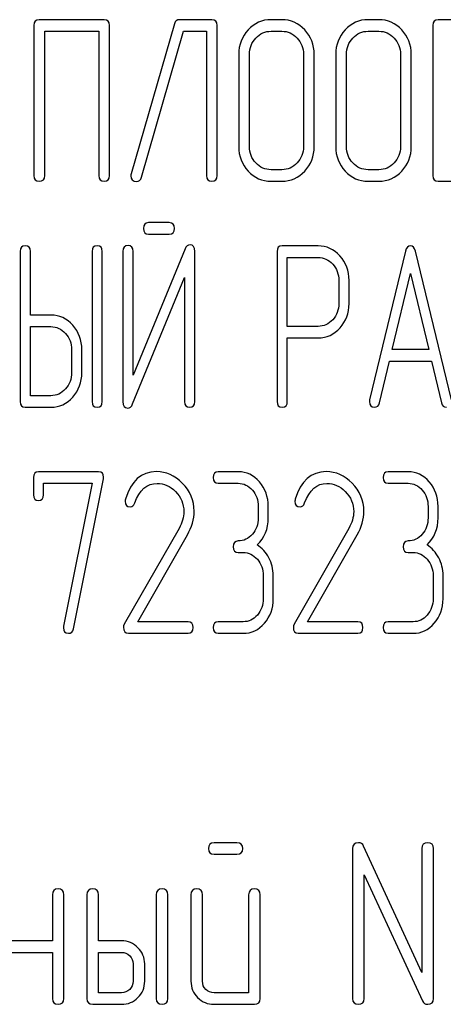
# Model space of a CAD drawing. Units: millimetres. Extents: x 0 to 7241, y -5 to 5121.
# Drawn here: x 4417 to 4433, y 3930 to 3965 of the extents above; entities that cross this region are included whole.
import ezdxf

# ---------------------------------------------------------------- set-up
doc = ezdxf.new("R2010")
doc.units = ezdxf.units.MM
doc.header["$LTSCALE"] = 398.275862
doc.layers.get('0').update_dxf_attribs({"linetype": 'CONTINUOUS'})

msp = doc.modelspace()

# ---------------------------------------------------------------- linework, layer by layer
at = {"color": 7, "linetype": 'Continuous'}
for p, q in [((4417.888, 3964.648), (4417.888, 3959.281)), ((4420.396, 3964.855), (4418.08, 3964.855)), ((4420.589, 3959.281), (4420.589, 3964.648)), ((4422.908, 3964.71), (4421.363, 3959.343)), ((4424.245, 3964.855), (4423.093, 3964.855)), ((4424.438, 3959.281), (4424.438, 3964.648)), ((4426.75, 3964.855), (4426.364, 3964.855)), ((4430.217, 3964.855), (4429.832, 3964.855)), ((4432.144, 3964.648), (4432.144, 3959.281)), ((4434.456, 3964.855), (4432.336, 3964.855)), ((4418.273, 3959.281), (4418.273, 3964.442)), ((4418.273, 3964.442), (4420.203, 3964.442)), ((4420.203, 3964.442), (4420.203, 3959.281)), ((4421.733, 3959.219), (4423.236, 3964.442)), ((4423.236, 3964.442), (4424.052, 3964.442)), ((4424.052, 3964.442), (4424.052, 3959.281)), ((4426.364, 3964.442), (4426.75, 3964.442)), ((4429.832, 3964.442), (4430.217, 3964.442)), ((4425.208, 3963.616), (4425.208, 3960.313)), ((4425.594, 3960.313), (4425.594, 3963.616)), ((4427.524, 3963.616), (4427.524, 3960.313)), ((4427.909, 3960.313), (4427.909, 3963.616)), ((4428.676, 3963.616), (4428.676, 3960.313)), ((4429.061, 3960.313), (4429.061, 3963.616)), ((4430.992, 3963.616), (4430.992, 3960.313)), ((4431.377, 3960.313), (4431.377, 3963.616)), ((4426.75, 3959.488), (4426.364, 3959.488)), ((4430.217, 3959.488), (4429.832, 3959.488)), ((4426.364, 3959.075), (4426.75, 3959.075)), ((4429.832, 3959.075), (4430.217, 3959.075)), ((4432.336, 3959.075), (4433.685, 3959.075)), ((4422.724, 3957.594), (4421.986, 3957.594)), ((4421.986, 3957.181), (4422.724, 3957.181)), ((4417.393, 3956.562), (4417.393, 3951.195)), ((4417.76, 3954.287), (4417.76, 3956.562)), ((4419.965, 3956.562), (4419.965, 3951.195)), ((4420.332, 3951.195), (4420.332, 3956.562)), ((4421.067, 3956.566), (4421.067, 3951.195)), ((4423.29, 3956.653), (4421.435, 3952.132)), ((4421.435, 3952.132), (4421.435, 3956.566)), ((4423.639, 3951.195), (4423.639, 3956.566)), ((4426.579, 3956.558), (4426.579, 3951.199)), ((4428.049, 3956.764), (4426.763, 3956.764)), ((4431.172, 3956.579), (4429.886, 3951.253)), ((4432.811, 3951.253), (4431.525, 3956.579)), ((4426.946, 3953.883), (4426.946, 3956.351)), ((4426.946, 3956.351), (4428.049, 3956.351)), ((4421.416, 3951.108), (4423.272, 3955.629)), ((4423.272, 3955.629), (4423.272, 3951.195)), ((4428.787, 3955.53), (4428.787, 3954.7)), ((4429.155, 3954.7), (4429.155, 3955.53)), ((4430.698, 3953.057), (4431.348, 3955.778)), ((4431.348, 3955.778), (4431.999, 3953.057)), ((4418.495, 3954.287), (4417.76, 3954.287)), ((4417.76, 3951.401), (4417.76, 3953.874)), ((4417.76, 3953.874), (4418.495, 3953.874)), ((4428.049, 3953.883), (4426.946, 3953.883)), ((4426.946, 3951.199), (4426.946, 3953.47)), ((4426.946, 3953.47), (4428.049, 3953.47)), ((4419.234, 3953.053), (4419.234, 3952.227)), ((4419.601, 3952.227), (4419.601, 3953.053)), ((4431.999, 3953.057), (4430.698, 3953.057)), ((4430.239, 3951.145), (4430.599, 3952.644)), ((4430.599, 3952.644), (4432.098, 3952.644)), ((4432.098, 3952.644), (4432.458, 3951.145)), ((4418.495, 3951.401), (4417.76, 3951.401)), ((4417.577, 3950.988), (4418.495, 3950.988)), ((4417.872, 3948.476), (4417.872, 3947.857)), ((4420.197, 3948.682), (4418.05, 3948.682)), ((4419.297, 3943.063), (4420.372, 3948.426)), ((4425.193, 3948.682), (4424.479, 3948.682)), ((4431.264, 3948.682), (4430.55, 3948.682)), ((4418.229, 3947.857), (4418.229, 3948.269)), ((4418.229, 3948.269), (4419.972, 3948.269)), ((4419.972, 3948.269), (4418.947, 3943.154)), ((4424.479, 3948.269), (4425.193, 3948.269)), ((4430.55, 3948.269), (4431.264, 3948.269)), ((4425.907, 3947.444), (4425.907, 3947.031)), ((4426.264, 3947.031), (4426.264, 3947.444)), ((4431.978, 3947.444), (4431.978, 3947.031)), ((4432.335, 3947.031), (4432.335, 3947.444)), ((4423.075, 3946.655), (4421.114, 3943.224)), ((4429.146, 3946.655), (4427.186, 3943.224)), ((4421.6, 3943.315), (4423.375, 3946.424)), ((4427.671, 3943.315), (4429.446, 3946.424)), ((4425.193, 3945.792), (4425.371, 3945.792)), ((4431.264, 3945.792), (4431.442, 3945.792)), ((4426.086, 3944.967), (4426.086, 3944.141)), ((4426.443, 3944.141), (4426.443, 3944.967)), ((4432.157, 3944.967), (4432.157, 3944.141)), ((4432.514, 3944.141), (4432.514, 3944.967)), ((4423.4, 3943.315), (4421.6, 3943.315)), ((4425.371, 3943.315), (4424.479, 3943.315)), ((4429.471, 3943.315), (4427.671, 3943.315)), ((4431.442, 3943.315), (4430.55, 3943.315)), ((4421.264, 3942.902), (4423.4, 3942.902)), ((4424.479, 3942.902), (4425.371, 3942.902)), ((4427.336, 3942.902), (4429.471, 3942.902)), ((4430.55, 3942.902), (4431.442, 3942.902)), ((4425.147, 3935.409), (4424.33, 3935.409)), ((4429.28, 3935.203), (4429.28, 3929.836)), ((4431.757, 3930.773), (4429.672, 3935.29)), ((4431.757, 3935.203), (4431.757, 3930.773)), ((4432.17, 3929.836), (4432.17, 3935.203)), ((4424.33, 3934.996), (4425.147, 3934.996)), ((4429.693, 3929.836), (4429.693, 3934.266)), ((4429.693, 3934.266), (4431.778, 3929.749)), ((4418.546, 3933.551), (4418.546, 3931.9)), ((4418.958, 3929.836), (4418.958, 3933.551)), ((4419.784, 3933.551), (4419.784, 3929.836)), ((4420.197, 3931.9), (4420.197, 3933.551)), ((4422.261, 3933.551), (4422.261, 3929.836)), ((4422.674, 3929.836), (4422.674, 3933.551)), ((4423.5, 3933.551), (4423.5, 3930.455)), ((4423.913, 3930.455), (4423.913, 3933.551)), ((4425.564, 3933.551), (4425.564, 3930.042)), ((4425.977, 3929.836), (4425.977, 3933.551)), ((4418.546, 3931.9), (4416.894, 3931.9)), ((4421.023, 3931.9), (4420.197, 3931.9)), ((4416.894, 3931.487), (4418.546, 3931.487)), ((4418.546, 3931.487), (4418.546, 3929.836)), ((4420.197, 3930.042), (4420.197, 3931.487)), ((4420.197, 3931.487), (4421.023, 3931.487)), ((4421.436, 3931.074), (4421.436, 3930.455)), ((4421.848, 3930.455), (4421.848, 3931.074)), ((4421.023, 3930.042), (4420.197, 3930.042)), ((4425.564, 3930.042), (4424.326, 3930.042)), ((4419.991, 3929.629), (4421.023, 3929.629)), ((4424.326, 3929.629), (4425.771, 3929.629))]:
    msp.add_line(p, q, dxfattribs=at)
for centre, start, end in [((4421.399, 3947.63), 162.9388, 180.0331), ((4427.47, 3947.63), 162.937, 180.0312)]:
    msp.add_arc(centre, 0.252, start, end, dxfattribs=at)
for points in [[(4418.08, 3964.855), (4417.949, 3964.855), (4417.888, 3964.784), (4417.888, 3964.648)], [(4420.589, 3964.648), (4420.589, 3964.784), (4420.523, 3964.855), (4420.396, 3964.855)], [(4423.093, 3964.855), (4422.997, 3964.855), (4422.935, 3964.805), (4422.908, 3964.71)], [(4424.438, 3964.648), (4424.438, 3964.784), (4424.372, 3964.855), (4424.245, 3964.855)], [(4426.364, 3964.855), (4426.044, 3964.855), (4425.771, 3964.731), (4425.547, 3964.491)], [(4427.569, 3964.49), (4427.343, 3964.731), (4427.069, 3964.855), (4426.75, 3964.855)], [(4429.832, 3964.855), (4429.512, 3964.855), (4429.239, 3964.731), (4429.015, 3964.491)], [(4431.037, 3964.49), (4430.811, 3964.731), (4430.537, 3964.855), (4430.217, 3964.855)], [(4432.336, 3964.855), (4432.205, 3964.855), (4432.144, 3964.784), (4432.144, 3964.648)], [(4425.547, 3964.491), (4425.32, 3964.248), (4425.208, 3963.955), (4425.208, 3963.616)], [(4425.821, 3964.198), (4425.971, 3964.359), (4426.152, 3964.442), (4426.364, 3964.442)], [(4426.75, 3964.442), (4426.961, 3964.442), (4427.143, 3964.359), (4427.296, 3964.197)], [(4427.909, 3963.616), (4427.909, 3963.959), (4427.794, 3964.252), (4427.569, 3964.49)], [(4429.015, 3964.491), (4428.788, 3964.248), (4428.676, 3963.955), (4428.676, 3963.616)], [(4429.289, 3964.198), (4429.439, 3964.359), (4429.62, 3964.442), (4429.832, 3964.442)], [(4430.217, 3964.442), (4430.429, 3964.442), (4430.61, 3964.359), (4430.763, 3964.197)], [(4431.377, 3963.616), (4431.377, 3963.959), (4431.261, 3964.252), (4431.037, 3964.49)], [(4425.594, 3963.616), (4425.594, 3963.839), (4425.667, 3964.033), (4425.821, 3964.198)], [(4427.296, 3964.197), (4427.447, 3964.037), (4427.524, 3963.843), (4427.524, 3963.616)], [(4429.061, 3963.616), (4429.061, 3963.839), (4429.135, 3964.033), (4429.289, 3964.198)], [(4430.763, 3964.197), (4430.915, 3964.037), (4430.992, 3963.843), (4430.992, 3963.616)], [(4425.208, 3960.313), (4425.208, 3959.971), (4425.32, 3959.677), (4425.545, 3959.436)], [(4425.819, 3959.729), (4425.667, 3959.892), (4425.594, 3960.086), (4425.594, 3960.313)], [(4427.524, 3960.313), (4427.524, 3960.082), (4427.447, 3959.888), (4427.296, 3959.728)], [(4427.569, 3959.435), (4427.794, 3959.673), (4427.909, 3959.966), (4427.909, 3960.313)], [(4428.676, 3960.313), (4428.676, 3959.971), (4428.788, 3959.677), (4429.013, 3959.436)], [(4429.287, 3959.729), (4429.135, 3959.892), (4429.061, 3960.086), (4429.061, 3960.313)], [(4430.992, 3960.313), (4430.992, 3960.082), (4430.915, 3959.888), (4430.763, 3959.728)], [(4431.037, 3959.435), (4431.261, 3959.673), (4431.377, 3959.966), (4431.377, 3960.313)], [(4426.364, 3959.488), (4426.152, 3959.488), (4425.971, 3959.566), (4425.819, 3959.729)], [(4427.296, 3959.728), (4427.143, 3959.566), (4426.961, 3959.488), (4426.75, 3959.488)], [(4429.832, 3959.488), (4429.62, 3959.488), (4429.439, 3959.566), (4429.287, 3959.729)], [(4430.763, 3959.728), (4430.61, 3959.566), (4430.429, 3959.488), (4430.217, 3959.488)], [(4421.363, 3959.343), (4421.355, 3959.318), (4421.351, 3959.293), (4421.351, 3959.273)], [(4425.545, 3959.436), (4425.771, 3959.194), (4426.044, 3959.075), (4426.364, 3959.075)], [(4426.75, 3959.075), (4427.069, 3959.075), (4427.343, 3959.194), (4427.569, 3959.435)], [(4429.013, 3959.436), (4429.239, 3959.194), (4429.512, 3959.075), (4429.832, 3959.075)], [(4430.217, 3959.075), (4430.537, 3959.075), (4430.811, 3959.194), (4431.037, 3959.435)], [(4417.888, 3959.281), (4417.888, 3959.141), (4417.949, 3959.075), (4418.08, 3959.075)], [(4418.08, 3959.075), (4418.207, 3959.075), (4418.273, 3959.141), (4418.273, 3959.281)], [(4420.203, 3959.281), (4420.203, 3959.141), (4420.265, 3959.075), (4420.396, 3959.075)], [(4420.396, 3959.075), (4420.523, 3959.075), (4420.589, 3959.141), (4420.589, 3959.281)], [(4421.351, 3959.273), (4421.351, 3959.137), (4421.417, 3959.071), (4421.556, 3959.071)], [(4421.556, 3959.071), (4421.644, 3959.071), (4421.704, 3959.119), (4421.733, 3959.219)], [(4424.052, 3959.281), (4424.052, 3959.141), (4424.114, 3959.075), (4424.245, 3959.075)], [(4424.245, 3959.075), (4424.372, 3959.075), (4424.438, 3959.141), (4424.438, 3959.281)], [(4432.144, 3959.281), (4432.144, 3959.141), (4432.205, 3959.075), (4432.336, 3959.075)], [(4421.986, 3957.594), (4421.861, 3957.594), (4421.802, 3957.524), (4421.802, 3957.388)], [(4422.908, 3957.388), (4422.908, 3957.524), (4422.846, 3957.594), (4422.724, 3957.594)], [(4421.802, 3957.388), (4421.802, 3957.247), (4421.861, 3957.181), (4421.986, 3957.181)], [(4422.724, 3957.181), (4422.846, 3957.181), (4422.908, 3957.247), (4422.908, 3957.388)], [(4417.577, 3956.768), (4417.452, 3956.768), (4417.393, 3956.698), (4417.393, 3956.562)], [(4417.76, 3956.562), (4417.76, 3956.698), (4417.698, 3956.768), (4417.577, 3956.768)], [(4420.149, 3956.768), (4420.024, 3956.768), (4419.965, 3956.698), (4419.965, 3956.562)], [(4420.332, 3956.562), (4420.332, 3956.698), (4420.27, 3956.768), (4420.149, 3956.768)], [(4421.251, 3956.773), (4421.126, 3956.773), (4421.067, 3956.702), (4421.067, 3956.566)], [(4421.435, 3956.566), (4421.435, 3956.702), (4421.372, 3956.773), (4421.251, 3956.773)], [(4423.467, 3956.801), (4423.386, 3956.801), (4423.33, 3956.75), (4423.29, 3956.653)], [(4423.639, 3956.566), (4423.639, 3956.723), (4423.581, 3956.801), (4423.467, 3956.801)], [(4426.763, 3956.764), (4426.638, 3956.764), (4426.579, 3956.694), (4426.579, 3956.558)], [(4428.828, 3956.401), (4428.611, 3956.64), (4428.35, 3956.764), (4428.049, 3956.764)], [(4431.348, 3956.764), (4431.26, 3956.764), (4431.202, 3956.702), (4431.172, 3956.579)], [(4431.525, 3956.579), (4431.495, 3956.702), (4431.437, 3956.764), (4431.348, 3956.764)], [(4428.049, 3956.351), (4428.247, 3956.351), (4428.42, 3956.269), (4428.567, 3956.108)], [(4429.155, 3955.53), (4429.155, 3955.868), (4429.044, 3956.162), (4428.828, 3956.401)], [(4428.567, 3956.108), (4428.714, 3955.947), (4428.787, 3955.753), (4428.787, 3955.53)], [(4428.787, 3954.7), (4428.787, 3954.473), (4428.714, 3954.279), (4428.568, 3954.121)], [(4428.83, 3953.83), (4429.044, 3954.068), (4429.155, 3954.357), (4429.155, 3954.7)], [(4419.277, 3953.923), (4419.061, 3954.163), (4418.8, 3954.287), (4418.495, 3954.287)], [(4428.568, 3954.121), (4428.42, 3953.961), (4428.247, 3953.883), (4428.049, 3953.883)], [(4418.495, 3953.874), (4418.697, 3953.874), (4418.87, 3953.792), (4419.016, 3953.63)], [(4419.601, 3953.053), (4419.601, 3953.391), (4419.491, 3953.684), (4419.277, 3953.923)], [(4428.049, 3953.47), (4428.354, 3953.47), (4428.615, 3953.589), (4428.83, 3953.83)], [(4419.016, 3953.63), (4419.16, 3953.47), (4419.234, 3953.276), (4419.234, 3953.053)], [(4419.234, 3952.227), (4419.234, 3952), (4419.16, 3951.806), (4419.017, 3951.645)], [(4419.278, 3951.352), (4419.491, 3951.591), (4419.601, 3951.884), (4419.601, 3952.227)], [(4419.017, 3951.645), (4418.87, 3951.48), (4418.697, 3951.401), (4418.495, 3951.401)], [(4418.495, 3950.988), (4418.8, 3950.988), (4419.061, 3951.108), (4419.278, 3951.352)], [(4429.886, 3951.253), (4429.879, 3951.228), (4429.879, 3951.207), (4429.879, 3951.191)], [(4417.393, 3951.195), (4417.393, 3951.054), (4417.452, 3950.988), (4417.577, 3950.988)], [(4419.965, 3951.195), (4419.965, 3951.054), (4420.024, 3950.988), (4420.149, 3950.988)], [(4420.149, 3950.988), (4420.27, 3950.988), (4420.332, 3951.054), (4420.332, 3951.195)], [(4421.067, 3951.195), (4421.067, 3951.038), (4421.122, 3950.96), (4421.24, 3950.96)], [(4421.24, 3950.96), (4421.317, 3950.96), (4421.376, 3951.009), (4421.416, 3951.108)], [(4423.272, 3951.195), (4423.272, 3951.054), (4423.331, 3950.988), (4423.456, 3950.988)], [(4423.456, 3950.988), (4423.577, 3950.988), (4423.639, 3951.054), (4423.639, 3951.195)], [(4426.579, 3951.199), (4426.579, 3951.059), (4426.638, 3950.993), (4426.763, 3950.993)], [(4426.763, 3950.993), (4426.884, 3950.993), (4426.946, 3951.059), (4426.946, 3951.199)], [(4429.879, 3951.191), (4429.879, 3951.059), (4429.941, 3950.993), (4430.066, 3950.993)], [(4430.066, 3950.993), (4430.154, 3950.993), (4430.214, 3951.042), (4430.239, 3951.145)], [(4432.458, 3951.145), (4432.48, 3951.042), (4432.539, 3950.993), (4432.631, 3950.993)], [(4418.05, 3948.682), (4417.929, 3948.682), (4417.872, 3948.612), (4417.872, 3948.476)], [(4420.379, 3948.488), (4420.379, 3948.616), (4420.318, 3948.682), (4420.197, 3948.682)], [(4420.372, 3948.426), (4420.375, 3948.447), (4420.379, 3948.468), (4420.379, 3948.488)], [(4422.268, 3948.686), (4421.725, 3948.686), (4421.357, 3948.356), (4421.158, 3947.704)], [(4423.192, 3948.276), (4422.921, 3948.55), (4422.611, 3948.686), (4422.268, 3948.686)], [(4424.479, 3948.682), (4424.357, 3948.682), (4424.3, 3948.612), (4424.3, 3948.476)], [(4424.3, 3948.476), (4424.3, 3948.335), (4424.357, 3948.269), (4424.479, 3948.269)], [(4425.95, 3948.319), (4425.743, 3948.558), (4425.489, 3948.682), (4425.193, 3948.682)], [(4428.339, 3948.686), (4427.796, 3948.686), (4427.428, 3948.356), (4427.229, 3947.704)], [(4429.263, 3948.276), (4428.993, 3948.55), (4428.682, 3948.686), (4428.339, 3948.686)], [(4430.55, 3948.682), (4430.428, 3948.682), (4430.371, 3948.612), (4430.371, 3948.476)], [(4430.371, 3948.476), (4430.371, 3948.335), (4430.428, 3948.269), (4430.55, 3948.269)], [(4432.021, 3948.319), (4431.814, 3948.558), (4431.56, 3948.682), (4431.264, 3948.682)], [(4421.491, 3947.564), (4421.664, 3948.03), (4421.932, 3948.265), (4422.289, 3948.265)], [(4422.289, 3948.265), (4422.532, 3948.265), (4422.754, 3948.166), (4422.945, 3947.975)], [(4423.614, 3947.266), (4423.614, 3947.654), (4423.471, 3947.993), (4423.192, 3948.276)], [(4425.193, 3948.269), (4425.389, 3948.269), (4425.557, 3948.187), (4425.696, 3948.026)], [(4426.264, 3947.444), (4426.264, 3947.786), (4426.157, 3948.079), (4425.95, 3948.319)], [(4427.562, 3947.564), (4427.735, 3948.03), (4428.003, 3948.265), (4428.36, 3948.265)], [(4428.36, 3948.265), (4428.603, 3948.265), (4428.825, 3948.166), (4429.016, 3947.975)], [(4429.685, 3947.266), (4429.685, 3947.654), (4429.543, 3947.993), (4429.263, 3948.276)], [(4431.264, 3948.269), (4431.46, 3948.269), (4431.628, 3948.187), (4431.767, 3948.026)], [(4432.335, 3947.444), (4432.335, 3947.786), (4432.228, 3948.079), (4432.021, 3948.319)], [(4417.872, 3947.857), (4417.872, 3947.72), (4417.929, 3947.654), (4418.05, 3947.654)], [(4418.05, 3947.654), (4418.168, 3947.654), (4418.229, 3947.72), (4418.229, 3947.857)], [(4422.945, 3947.975), (4423.146, 3947.774), (4423.246, 3947.534), (4423.246, 3947.254)], [(4425.696, 3948.026), (4425.836, 3947.865), (4425.907, 3947.671), (4425.907, 3947.444)], [(4429.016, 3947.975), (4429.218, 3947.774), (4429.318, 3947.534), (4429.318, 3947.254)], [(4431.767, 3948.026), (4431.907, 3947.865), (4431.978, 3947.671), (4431.978, 3947.444)], [(4421.147, 3947.629), (4421.147, 3947.493), (4421.207, 3947.427), (4421.332, 3947.427)], [(4421.332, 3947.427), (4421.404, 3947.427), (4421.457, 3947.473), (4421.491, 3947.564)], [(4427.218, 3947.629), (4427.218, 3947.493), (4427.278, 3947.427), (4427.403, 3947.427)], [(4427.403, 3947.427), (4427.475, 3947.427), (4427.528, 3947.473), (4427.562, 3947.564)], [(4423.246, 3947.254), (4423.246, 3947.051), (4423.189, 3946.854), (4423.075, 3946.655)], [(4423.375, 3946.424), (4423.532, 3946.701), (4423.614, 3946.981), (4423.614, 3947.266)], [(4425.907, 3947.031), (4425.907, 3946.8), (4425.836, 3946.606), (4425.696, 3946.445)], [(4425.868, 3946.065), (4426.132, 3946.312), (4426.264, 3946.634), (4426.264, 3947.031)], [(4429.318, 3947.254), (4429.318, 3947.051), (4429.26, 3946.854), (4429.146, 3946.655)], [(4429.446, 3946.424), (4429.603, 3946.701), (4429.685, 3946.981), (4429.685, 3947.266)], [(4431.978, 3947.031), (4431.978, 3946.8), (4431.907, 3946.606), (4431.767, 3946.445)], [(4431.939, 3946.065), (4432.203, 3946.312), (4432.335, 3946.634), (4432.335, 3947.031)], [(4425.696, 3946.445), (4425.557, 3946.284), (4425.389, 3946.205), (4425.193, 3946.205)], [(4431.767, 3946.445), (4431.628, 3946.284), (4431.46, 3946.205), (4431.264, 3946.205)], [(4425.193, 3946.205), (4425.071, 3946.205), (4425.014, 3946.135), (4425.014, 3945.999)], [(4425.014, 3945.999), (4425.014, 3945.858), (4425.071, 3945.792), (4425.193, 3945.792)], [(4426.286, 3945.606), (4426.182, 3945.805), (4426.043, 3945.957), (4425.868, 3946.065)], [(4431.264, 3946.205), (4431.142, 3946.205), (4431.085, 3946.135), (4431.085, 3945.999)], [(4431.085, 3945.999), (4431.085, 3945.858), (4431.142, 3945.792), (4431.264, 3945.792)], [(4432.357, 3945.606), (4432.253, 3945.805), (4432.114, 3945.957), (4431.939, 3946.065)], [(4425.371, 3945.792), (4425.568, 3945.792), (4425.736, 3945.71), (4425.875, 3945.549)], [(4426.443, 3944.967), (4426.443, 3945.198), (4426.389, 3945.408), (4426.286, 3945.606)], [(4431.442, 3945.792), (4431.639, 3945.792), (4431.807, 3945.71), (4431.946, 3945.549)], [(4432.514, 3944.967), (4432.514, 3945.198), (4432.46, 3945.408), (4432.357, 3945.606)], [(4425.875, 3945.549), (4426.014, 3945.388), (4426.086, 3945.194), (4426.086, 3944.967)], [(4431.946, 3945.549), (4432.085, 3945.388), (4432.157, 3945.194), (4432.157, 3944.967)], [(4426.086, 3944.141), (4426.086, 3943.91), (4426.014, 3943.716), (4425.875, 3943.555)], [(4426.128, 3943.261), (4426.336, 3943.501), (4426.443, 3943.794), (4426.443, 3944.141)], [(4432.157, 3944.141), (4432.157, 3943.91), (4432.085, 3943.716), (4431.946, 3943.555)], [(4432.199, 3943.261), (4432.407, 3943.501), (4432.514, 3943.794), (4432.514, 3944.141)], [(4425.875, 3943.555), (4425.736, 3943.394), (4425.568, 3943.315), (4425.371, 3943.315)], [(4431.946, 3943.555), (4431.807, 3943.394), (4431.639, 3943.315), (4431.442, 3943.315)], [(4418.947, 3943.154), (4418.94, 3943.133), (4418.94, 3943.117), (4418.94, 3943.1)], [(4421.114, 3943.224), (4421.097, 3943.191), (4421.089, 3943.158), (4421.089, 3943.121)], [(4423.579, 3943.109), (4423.579, 3943.245), (4423.518, 3943.315), (4423.4, 3943.315)], [(4424.479, 3943.315), (4424.357, 3943.315), (4424.3, 3943.245), (4424.3, 3943.109)], [(4425.371, 3942.902), (4425.668, 3942.902), (4425.921, 3943.022), (4426.128, 3943.261)], [(4427.186, 3943.224), (4427.168, 3943.191), (4427.161, 3943.158), (4427.161, 3943.121)], [(4429.65, 3943.109), (4429.65, 3943.245), (4429.589, 3943.315), (4429.471, 3943.315)], [(4430.55, 3943.315), (4430.428, 3943.315), (4430.371, 3943.245), (4430.371, 3943.109)], [(4431.442, 3942.902), (4431.739, 3942.902), (4431.992, 3943.022), (4432.199, 3943.261)], [(4418.94, 3943.1), (4418.94, 3942.968), (4419, 3942.902), (4419.125, 3942.902)], [(4419.125, 3942.902), (4419.218, 3942.902), (4419.275, 3942.956), (4419.297, 3943.063)], [(4421.089, 3943.121), (4421.089, 3942.972), (4421.147, 3942.902), (4421.264, 3942.902)], [(4423.4, 3942.902), (4423.518, 3942.902), (4423.579, 3942.968), (4423.579, 3943.109)], [(4424.3, 3943.109), (4424.3, 3942.968), (4424.357, 3942.902), (4424.479, 3942.902)], [(4427.161, 3943.121), (4427.161, 3942.972), (4427.218, 3942.902), (4427.336, 3942.902)], [(4429.471, 3942.902), (4429.589, 3942.902), (4429.65, 3942.968), (4429.65, 3943.109)], [(4430.371, 3943.109), (4430.371, 3942.968), (4430.428, 3942.902), (4430.55, 3942.902)], [(4424.33, 3935.409), (4424.189, 3935.409), (4424.123, 3935.339), (4424.123, 3935.203)], [(4425.354, 3935.203), (4425.354, 3935.339), (4425.283, 3935.409), (4425.147, 3935.409)], [(4429.486, 3935.409), (4429.346, 3935.409), (4429.28, 3935.339), (4429.28, 3935.203)], [(4429.672, 3935.29), (4429.635, 3935.368), (4429.573, 3935.409), (4429.486, 3935.409)], [(4431.963, 3935.409), (4431.823, 3935.409), (4431.757, 3935.339), (4431.757, 3935.203)], [(4432.17, 3935.203), (4432.17, 3935.339), (4432.1, 3935.409), (4431.963, 3935.409)], [(4424.123, 3935.203), (4424.123, 3935.062), (4424.189, 3934.996), (4424.33, 3934.996)], [(4425.147, 3934.996), (4425.283, 3934.996), (4425.354, 3935.062), (4425.354, 3935.203)], [(4418.752, 3933.758), (4418.612, 3933.758), (4418.546, 3933.688), (4418.546, 3933.551)], [(4418.958, 3933.551), (4418.958, 3933.688), (4418.888, 3933.758), (4418.752, 3933.758)], [(4419.991, 3933.758), (4419.85, 3933.758), (4419.784, 3933.688), (4419.784, 3933.551)], [(4420.197, 3933.551), (4420.197, 3933.688), (4420.127, 3933.758), (4419.991, 3933.758)], [(4422.468, 3933.758), (4422.327, 3933.758), (4422.261, 3933.688), (4422.261, 3933.551)], [(4422.674, 3933.551), (4422.674, 3933.688), (4422.604, 3933.758), (4422.468, 3933.758)], [(4423.706, 3933.758), (4423.566, 3933.758), (4423.5, 3933.688), (4423.5, 3933.551)], [(4423.913, 3933.551), (4423.913, 3933.688), (4423.843, 3933.758), (4423.706, 3933.758)], [(4425.771, 3933.758), (4425.63, 3933.758), (4425.564, 3933.688), (4425.564, 3933.551)], [(4425.977, 3933.551), (4425.977, 3933.688), (4425.907, 3933.758), (4425.771, 3933.758)], [(4421.604, 3931.655), (4421.444, 3931.817), (4421.25, 3931.9), (4421.023, 3931.9)], [(4421.848, 3931.074), (4421.848, 3931.297), (4421.766, 3931.491), (4421.604, 3931.655)], [(4421.023, 3931.487), (4421.134, 3931.487), (4421.229, 3931.446), (4421.312, 3931.363)], [(4421.312, 3931.363), (4421.394, 3931.281), (4421.436, 3931.186), (4421.436, 3931.074)], [(4421.436, 3930.455), (4421.436, 3930.339), (4421.394, 3930.244), (4421.312, 3930.162)], [(4421.605, 3929.869), (4421.766, 3930.03), (4421.848, 3930.224), (4421.848, 3930.455)], [(4423.5, 3930.455), (4423.5, 3930.224), (4423.578, 3930.03), (4423.739, 3929.869)], [(4424.032, 3930.162), (4423.95, 3930.244), (4423.913, 3930.339), (4423.913, 3930.455)], [(4421.312, 3930.162), (4421.229, 3930.079), (4421.134, 3930.042), (4421.023, 3930.042)], [(4424.326, 3930.042), (4424.21, 3930.042), (4424.115, 3930.079), (4424.032, 3930.162)], [(4418.546, 3929.836), (4418.546, 3929.695), (4418.612, 3929.629), (4418.752, 3929.629)], [(4418.752, 3929.629), (4418.888, 3929.629), (4418.958, 3929.695), (4418.958, 3929.836)], [(4419.784, 3929.836), (4419.784, 3929.695), (4419.85, 3929.629), (4419.991, 3929.629)], [(4421.023, 3929.629), (4421.25, 3929.629), (4421.444, 3929.708), (4421.605, 3929.869)], [(4422.261, 3929.836), (4422.261, 3929.695), (4422.327, 3929.629), (4422.468, 3929.629)], [(4422.468, 3929.629), (4422.604, 3929.629), (4422.674, 3929.695), (4422.674, 3929.836)], [(4423.739, 3929.869), (4423.9, 3929.708), (4424.094, 3929.629), (4424.326, 3929.629)], [(4425.771, 3929.629), (4425.907, 3929.629), (4425.977, 3929.695), (4425.977, 3929.836)], [(4429.28, 3929.836), (4429.28, 3929.695), (4429.346, 3929.629), (4429.486, 3929.629)], [(4429.486, 3929.629), (4429.623, 3929.629), (4429.693, 3929.695), (4429.693, 3929.836)], [(4431.778, 3929.749), (4431.811, 3929.666), (4431.873, 3929.629), (4431.963, 3929.629)], [(4431.963, 3929.629), (4432.1, 3929.629), (4432.17, 3929.695), (4432.17, 3929.836)]]:
    msp.add_open_spline(points, degree=3, dxfattribs=at)

doc.saveas('drawing.dxf')
